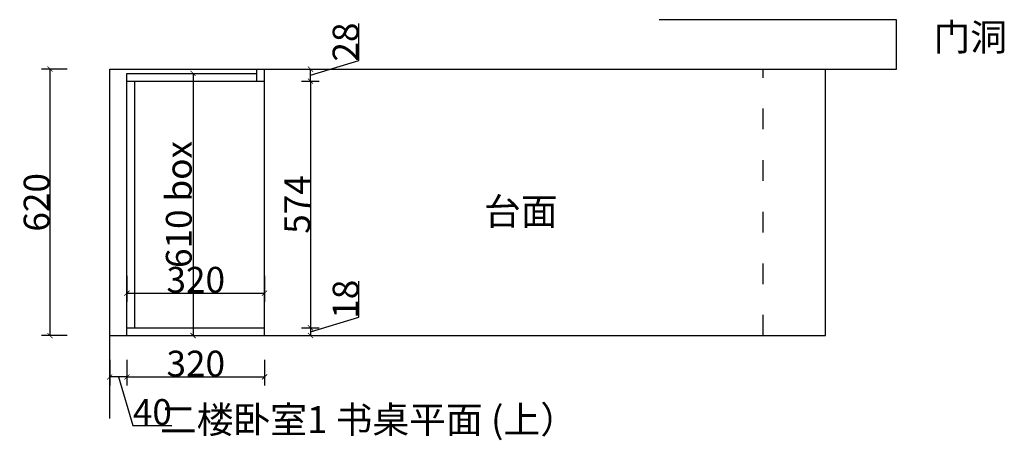
# Model space of a CAD drawing. Units: inches. Extents: x 161159 to 166196, y -203578 to -198636.
# Drawn here: x 161159 to 163449, y -199748 to -198769 of the extents above; entities that cross this region are included whole.
import ezdxf

# ---------------------------------------------------------------- set-up
doc = ezdxf.new("R2010")
doc.units = ezdxf.units.IN
doc.header["$LTSCALE"] = 4
doc.header["$MEASUREMENT"] = 0
doc.linetypes.add('ACAD_ISO03W100', pattern=[30, 12, -18])
for name, color, linetype in [('243', 243, 'Continuous'), ('CABINETS', 3, 'Continuous'), ('cabinets box', 6, 'Continuous'), ('DIMS', 151, 'Continuous')]:
    doc.layers.add(name, color=color, linetype=linetype)
doc.layers.add('243 blue', color=243, linetype='Continuous', lineweight=5)
doc.styles.add('DS01', font='calibril.ttf')
doc.styles.add('TIMES', font='times.ttf')
doc.dimstyles.new('DS02', dxfattribs={"dimscale": 0, "dimtxt": 60, "dimasz": 12, "dimexe": 20, "dimexo": 40, "dimgap": 0.5, "dimtad": 1, "dimdec": 0, "dimzin": 0, "dimdsep": 46, "dimtxsty": 'DS01', "dimblk": 'ARCHTICK', "dimcen": 0, "dimdle": 0.6, "dimclrd": 44, "dimclre": 44, "dimadec": 0, "dimazin": 0, "dimtfac": 1, "dimtdec": 0, "dimtmove": 1, "dimatfit": 2, "dimldrblk": 'DOT', "dimfxl": 40, "dimfxlon": 1, "dimtolj": 1, "dimtzin": 0, "dimlwe": 30, "dimarcsym": 0})

# ---------------------------------------------------------------- blocks, each defined once
blk = doc.blocks.new('_ArchTick')
at = {"color": 0, "linetype": 'ByBlock', "const_width": 0.15}
blk.add_lwpolyline([(-0.5, -0.5), (0.5, 0.5)], dxfattribs=at)
blk = doc.blocks.new('*D5')
at = {"layer": 'Defpoints', "color": 0, "transparency": 16777216}
for p in [(161229.3, -198884.2), (161368.3, -198884.2), (161368.3, -199504.2)]:
    blk.add_point(p, dxfattribs=at)
at = {"layer": 'DIMS', "color": 44, "lineweight": 30, "transparency": 16777216}
for p, q in [((161269.3, -198884.2), (161209.3, -198884.2)), ((161269.3, -199504.2), (161209.3, -199504.2))]:
    blk.add_line(p, q, dxfattribs=at)
at = {"layer": 'DIMS', "color": 44, "lineweight": -2, "transparency": 16777216}
blk.add_line((161229.3, -199504.8), (161229.3, -198883.6), dxfattribs=at)
at = {"layer": 'DIMS', "color": 44, "lineweight": -2, "transparency": 16777216, "xscale": 12, "yscale": 12, "zscale": 12}
for p, rotation in [((161229.3, -198884.2), 90), ((161229.3, -199504.2), 270)]:
    blk.add_blockref('_ArchTick', p, dxfattribs=dict(at, rotation=rotation))
at = {"layer": 'DIMS', "color": 0, "transparency": 16777216, "insert": (161198.1, -199194.2), "char_height": 60, "attachment_point": 5, "rotation": 90, "style": 'DS01'}
blk.add_mtext('\\A1;620', dxfattribs=at)
blk = doc.blocks.new('_Dot')
at = {"color": 0, "linetype": 'ByBlock', "lineweight": -2}
blk.add_line((-0.5, 0), (-1, 0), dxfattribs=at)
at = {"color": 0, "linetype": 'ByBlock', "const_width": 0.5}
blk.add_lwpolyline([(-0.25, 0, 1), (0.25, 0, 1)], format="xyb", close=True, dxfattribs=at)
blk = doc.blocks.new('*D2')
at = {"layer": 'Defpoints', "color": 0, "transparency": 16777216}
for p in [(161774.5, -198884.2), (161835.2, -198884.2), (161774.5, -198912.2)]:
    blk.add_point(p, dxfattribs=at)
at = {"layer": 'DIMS', "color": 44, "lineweight": -2, "transparency": 16777216}
for p, q in [((161947.9, -198864.4), (161947.9, -198777.9)), ((161835.2, -198898.2), (161947.9, -198864.4)), ((161835.2, -198912.8), (161835.2, -198883.6))]:
    blk.add_line(p, q, dxfattribs=at)
at = {"layer": 'DIMS', "color": 44, "lineweight": 30, "transparency": 16777216}
for p, q in [((161814.5, -198884.2), (161855.2, -198884.2)), ((161814.5, -198912.2), (161855.2, -198912.2))]:
    blk.add_line(p, q, dxfattribs=at)
at = {"layer": 'DIMS', "color": 44, "lineweight": -2, "transparency": 16777216, "xscale": 12, "yscale": 12, "zscale": 12}
for p, rotation in [((161835.2, -198884.2), 90), ((161835.2, -198912.2), 270)]:
    blk.add_blockref('_ArchTick', p, dxfattribs=dict(at, rotation=rotation))
at = {"layer": 'DIMS', "color": 0, "transparency": 16777216, "insert": (161916.7, -198821.2), "char_height": 60, "attachment_point": 5, "rotation": 90, "style": 'DS01'}
blk.add_mtext('\\A1;28', dxfattribs=at)
blk = doc.blocks.new('*D3')
at = {"layer": 'Defpoints', "color": 0, "transparency": 16777216}
for p in [(161774.5, -198912.2), (161774.5, -199486.2), (161835.2, -199486.2)]:
    blk.add_point(p, dxfattribs=at)
at = {"layer": 'DIMS', "color": 44, "lineweight": 30, "transparency": 16777216}
for p, q in [((161814.5, -198912.2), (161855.2, -198912.2)), ((161814.5, -199486.2), (161855.2, -199486.2))]:
    blk.add_line(p, q, dxfattribs=at)
at = {"layer": 'DIMS', "color": 44, "lineweight": -2, "transparency": 16777216}
blk.add_line((161835.2, -198911.6), (161835.2, -199486.8), dxfattribs=at)
at = {"layer": 'DIMS', "color": 44, "lineweight": -2, "transparency": 16777216, "xscale": 12, "yscale": 12, "zscale": 12}
for p, rotation in [((161835.2, -198912.2), 90), ((161835.2, -199486.2), 270)]:
    blk.add_blockref('_ArchTick', p, dxfattribs=dict(at, rotation=rotation))
at = {"layer": 'DIMS', "color": 0, "transparency": 16777216, "insert": (161804.3, -199199.2), "char_height": 60, "attachment_point": 5, "rotation": 90, "style": 'DS01'}
blk.add_mtext('\\A1;574', dxfattribs=at)
blk = doc.blocks.new('*D4')
at = {"layer": 'Defpoints', "color": 0, "transparency": 16777216}
for p in [(161774.5, -199486.2), (161774.5, -199504.2), (161835.2, -199504.2)]:
    blk.add_point(p, dxfattribs=at)
at = {"layer": 'DIMS', "color": 44, "lineweight": -2, "transparency": 16777216}
for p, q in [((161947.9, -199461.4), (161947.9, -199377.7)), ((161835.2, -199495.2), (161947.9, -199461.4)), ((161835.2, -199485.6), (161835.2, -199504.8))]:
    blk.add_line(p, q, dxfattribs=at)
at = {"layer": 'DIMS', "color": 44, "lineweight": 30, "transparency": 16777216}
for p, q in [((161814.5, -199486.2), (161855.2, -199486.2)), ((161814.5, -199504.2), (161855.2, -199504.2))]:
    blk.add_line(p, q, dxfattribs=at)
at = {"layer": 'DIMS', "color": 44, "lineweight": -2, "transparency": 16777216, "xscale": 12, "yscale": 12, "zscale": 12}
for p, rotation in [((161835.2, -199486.2), 90), ((161835.2, -199504.2), 270)]:
    blk.add_blockref('_ArchTick', p, dxfattribs=dict(at, rotation=rotation))
at = {"layer": 'DIMS', "color": 0, "transparency": 16777216, "insert": (161916.7, -199419.6), "char_height": 60, "attachment_point": 5, "rotation": 90, "style": 'DS01'}
blk.add_mtext('\\A1;18', dxfattribs=at)
blk = doc.blocks.new('*D6')
at = {"layer": 'Defpoints', "color": 0, "transparency": 16777216}
for p in [(161559.3, -198894.2), (161559.3, -199504.2), (161562, -199504.2)]:
    blk.add_point(p, dxfattribs=at)
at = {"layer": 'DIMS', "color": 44, "lineweight": -2, "transparency": 16777216}
blk.add_line((161562, -198893.6), (161562, -199504.8), dxfattribs=at)
at = {"layer": 'DIMS', "color": 44, "lineweight": 30, "transparency": 16777216}
for p, q in [((161562, -198894.2), (161582, -198894.2)), ((161562, -199504.2), (161582, -199504.2))]:
    blk.add_line(p, q, dxfattribs=at)
at = {"layer": 'DIMS', "color": 44, "lineweight": -2, "transparency": 16777216, "xscale": 12, "yscale": 12, "zscale": 12}
for p, rotation in [((161562, -198894.2), 90), ((161562, -199504.2), 270)]:
    blk.add_blockref('_ArchTick', p, dxfattribs=dict(at, rotation=rotation))
at = {"layer": 'DIMS', "color": 0, "transparency": 16777216, "insert": (161528.9, -199199.2), "char_height": 60, "attachment_point": 5, "rotation": 90, "style": 'DS01'}
blk.add_mtext('\\A1;610 box', dxfattribs=at)
blk = doc.blocks.new('*D7')
at = {"layer": 'Defpoints', "color": 0, "transparency": 16777216}
for p in [(161408.3, -199504.2), (161728.3, -199504.2), (161728.3, -199600.5)]:
    blk.add_point(p, dxfattribs=at)
at = {"layer": 'DIMS', "color": 44, "lineweight": 30, "transparency": 16777216}
for p, q in [((161408.3, -199560.5), (161408.3, -199620.5)), ((161728.3, -199560.5), (161728.3, -199620.5))]:
    blk.add_line(p, q, dxfattribs=at)
at = {"layer": 'DIMS', "color": 44, "lineweight": -2, "transparency": 16777216}
blk.add_line((161407.7, -199600.5), (161728.9, -199600.5), dxfattribs=at)
at = {"layer": 'DIMS', "color": 44, "lineweight": -2, "transparency": 16777216, "xscale": 12, "yscale": 12, "zscale": 12, "rotation": 180}
blk.add_blockref('_ArchTick', (161408.3, -199600.5), dxfattribs=at)
at = {"layer": 'DIMS', "color": 44, "lineweight": -2, "transparency": 16777216, "xscale": 12, "yscale": 12, "zscale": 12}
blk.add_blockref('_ArchTick', (161728.3, -199600.5), dxfattribs=at)
at = {"layer": 'DIMS', "color": 0, "transparency": 16777216, "insert": (161568.3, -199569.4), "char_height": 60, "attachment_point": 5, "style": 'DS01'}
blk.add_mtext('\\A1;320', dxfattribs=at)
blk = doc.blocks.new('*D8')
at = {"layer": 'Defpoints', "color": 0, "transparency": 16777216}
for p in [(161368.3, -199504.2), (161408.3, -199504.2), (161368.3, -199600.5)]:
    blk.add_point(p, dxfattribs=at)
at = {"layer": 'DIMS', "color": 44, "lineweight": 30, "transparency": 16777216}
for p, q in [((161368.3, -199560.5), (161368.3, -199620.5)), ((161408.3, -199560.5), (161408.3, -199620.5))]:
    blk.add_line(p, q, dxfattribs=at)
at = {"layer": 'DIMS', "color": 44, "lineweight": -2, "transparency": 16777216}
for p, q in [((161408.9, -199600.5), (161367.7, -199600.5)), ((161388.3, -199600.5), (161422.1, -199713.2)), ((161422.1, -199713.2), (161512.7, -199713.2))]:
    blk.add_line(p, q, dxfattribs=at)
at = {"layer": 'DIMS', "color": 44, "lineweight": -2, "transparency": 16777216, "xscale": 12, "yscale": 12, "zscale": 12, "rotation": 180}
blk.add_blockref('_ArchTick', (161368.3, -199600.5), dxfattribs=at)
at = {"layer": 'DIMS', "color": 44, "lineweight": -2, "transparency": 16777216, "xscale": 12, "yscale": 12, "zscale": 12}
blk.add_blockref('_ArchTick', (161408.3, -199600.5), dxfattribs=at)
at = {"layer": 'DIMS', "color": 0, "transparency": 16777216, "insert": (161467.4, -199682.1), "char_height": 60, "attachment_point": 5, "style": 'DS01'}
blk.add_mtext('\\A1;40', dxfattribs=at)
blk = doc.blocks.new('*D54')
at = {"layer": '243', "color": 44, "lineweight": 30, "transparency": 16777216}
for p, q in [((161408.3, -199365.5), (161408.3, -199425.5)), ((161728.3, -199365.5), (161728.3, -199425.5))]:
    blk.add_line(p, q, dxfattribs=at)
at = {"layer": '243', "color": 44, "lineweight": -2, "transparency": 16777216}
blk.add_line((161407.7, -199405.5), (161728.9, -199405.5), dxfattribs=at)
at = {"layer": 'Defpoints', "color": 0, "transparency": 16777216}
for p in [(161408.3, -199209.5), (161728.3, -199209.5), (161728.3, -199405.5)]:
    blk.add_point(p, dxfattribs=at)
at = {"layer": '243', "color": 44, "lineweight": -2, "transparency": 16777216, "xscale": 12, "yscale": 12, "zscale": 12, "rotation": 180}
blk.add_blockref('_ArchTick', (161408.3, -199405.5), dxfattribs=at)
at = {"layer": '243', "color": 44, "lineweight": -2, "transparency": 16777216, "xscale": 12, "yscale": 12, "zscale": 12}
blk.add_blockref('_ArchTick', (161728.3, -199405.5), dxfattribs=at)
at = {"layer": '243', "color": 0, "transparency": 16777216, "insert": (161568.3, -199374.4), "char_height": 60, "attachment_point": 5, "style": 'DS01'}
blk.add_mtext('\\A1;320', dxfattribs=at)

msp = doc.modelspace()

# ---------------------------------------------------------------- linework, layer by layer
for p, q in [((163198.2521, -198769.1989), (162646.2587, -198769.1989)), ((163198.2521, -198884.1989), (163198.2521, -198769.1989)), ((161368.2521, -199696.9388), (161368.2521, -198884.1989)), ((161368.2521, -198884.1989), (163198.2521, -198884.1989))]:
    msp.add_line(p, q)
at = {"layer": 'CABINETS'}
for p, q in [((161710.2521, -198912.1989), (161710.2521, -198884.1989)), ((161728.2521, -199504.1989), (161728.2521, -198884.1989)), ((163033.2521, -199504.1989), (163033.2521, -198884.1989)), ((161408.2521, -198894.1989), (161710.2521, -198894.1989)), ((161408.2521, -199504.1989), (161408.2521, -198894.1989)), ((161710.2521, -198912.1989), (161728.2521, -198912.1989)), ((161368.2521, -199504.1989), (161408.2521, -199504.1989)), ((161408.2521, -199504.1989), (161728.2521, -199504.1989)), ((161728.2521, -199504.1989), (163033.2521, -199504.1989))]:
    msp.add_line(p, q, dxfattribs=at)
at = {"layer": 'CABINETS', "linetype": 'ACAD_ISO03W100'}
msp.add_line((162888.2521, -199504.1989), (162888.2521, -198884.1989), dxfattribs=at)
at = {"layer": 'cabinets box'}
for p, q in [((161408.2521, -198912.1989), (161710.2521, -198912.1989)), ((161426.2521, -199486.1989), (161426.2521, -198912.1989)), ((161408.2521, -199486.1989), (161728.2521, -199486.1989))]:
    msp.add_line(p, q, dxfattribs=at)

# ---------------------------------------------------------------- texts
at = {"layer": '243 blue', "color": 2, "char_height": 62.72, "attachment_point": 1, "style": 'TIMES'}
for s, insert in [('{\\fSimSun|b0|i0|c134|p54;门洞}', (163284.2801, -198778.3962)), ('{\\fSimSun|b0|i0|c134|p54;台面}', (162238.8294, -199184.0322)), ('\\P{\\fSimSun|b0|i0|c134|p54;二楼卧室1} {\\fSimSun|b0|i0|c134|p54;书桌平面 (上）}', (161484.7841, -199563.8879))]:
    msp.add_mtext_dynamic_manual_height_columns(s, width=1814.180406, gutter_width=0.8, heights=[0], dxfattribs=dict(at, insert=insert))

# ---------------------------------------------------------------- dimensions: what is measured, and where the dimension line sits
at = {"layer": '243', "color": 2}
dim = msp.add_linear_dim(base=(161728.2521, -199405.5), p1=(161408.2521, -199209.5), p2=(161728.2521, -199209.5), dimstyle='DS02', override={"dimscale": 1, "dimpost": '\\X'}, dxfattribs=at)
dim.commit()
dim.dimension.update_dxf_attribs({"geometry": '*D54', "text_midpoint": (161568.2521, -199374.3538)})
at = {"layer": 'DIMS', "color": 0}
for base, p1, p2, picture, middle in [((161835.1803, -198884.1989), (161774.4534, -198912.1989), (161774.4534, -198884.1989), '*D2', (161916.7226, -198863.8924)), ((161229.2923, -198884.1989), (161368.2521, -199504.1989), (161368.2521, -198884.1989), '*D5', (161198.1462, -199194.1989)), ((161835.1803, -199486.1989), (161774.4534, -198912.1989), (161774.4534, -199486.1989), '*D3', (161804.288, -199199.1989)), ((161835.1803, -199504.1989), (161774.4534, -199486.1989), (161774.4534, -199504.1989), '*D4', (161916.7226, -199460.8924))]:
    dim = msp.add_linear_dim(base=base, p1=p1, p2=p2, angle=90, dimstyle='DS02', override={"dimscale": 1, "dimpost": '\\X'}, dxfattribs=at)
    dim.commit()
    dim.dimension.update_dxf_attribs({"geometry": picture, "text_midpoint": middle})
at = {"layer": 'DIMS'}
dim = msp.add_linear_dim(base=(161561.9959, -199504.1989), p1=(161559.2521, -198894.1989), p2=(161559.2521, -199504.1989), angle=90, text='<> box', dimstyle='DS02', override={"dimscale": 1, "dimpost": '\\X'}, dxfattribs=at)
dim.commit()
dim.dimension.update_dxf_attribs({"geometry": '*D6', "text_midpoint": (161528.9344, -199199.1989)})
at = {"layer": 'DIMS', "color": 0}
for base, p2, picture, middle in [((161368.2521, -199600.5151), (161368.2521, -199504.1989), '*D8', (161422.5587, -199682.0574)), ((161728.2521, -199600.5151), (161728.2521, -199504.1989), '*D7', (161568.2521, -199569.369))]:
    dim = msp.add_linear_dim(base=base, p1=(161408.2521, -199504.1989), p2=p2, dimstyle='DS02', override={"dimscale": 1, "dimpost": '\\X'}, dxfattribs=at)
    dim.commit()
    dim.dimension.update_dxf_attribs({"geometry": picture, "text_midpoint": middle})

doc.saveas('drawing.dxf')
